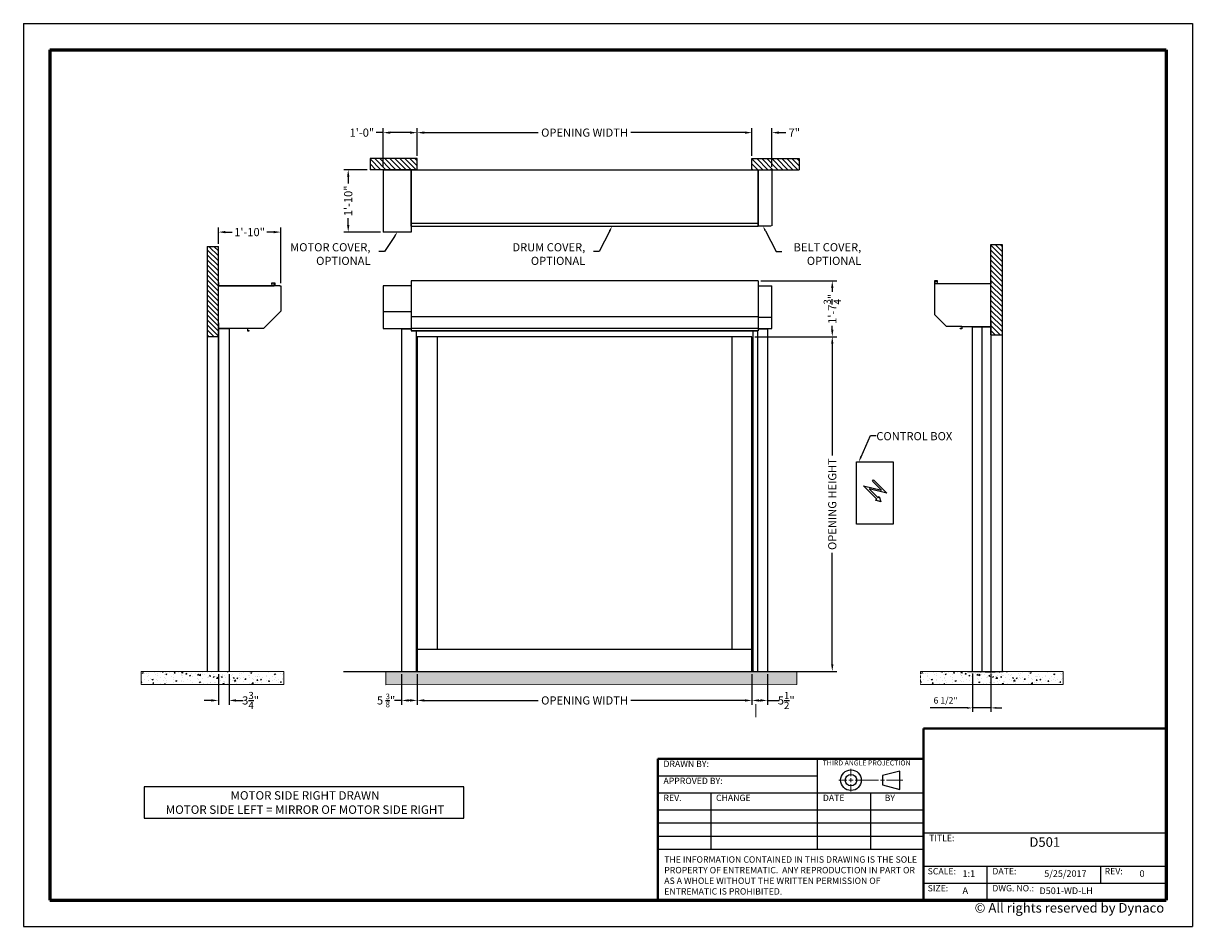
# Model space of a CAD drawing. Units: inches. Extents: x 989 to 1401, y 668 to 986.
import ezdxf
from ezdxf.enums import TextEntityAlignment as Align

# ---------------------------------------------------------------- set-up
doc = ezdxf.new("R2010")
doc.units = ezdxf.units.IN
doc.header["$LTSCALE"] = 0.75
doc.header["$MEASUREMENT"] = 0
doc.linetypes.add('HIDDEN', pattern=[1.905, 1.27, -0.635])
doc.layers.get('0').update_dxf_attribs({"linetype": 'CONTINUOUS'})
doc.layers.get('Defpoints').update_dxf_attribs({"color": 63, "linetype": 'CONTINUOUS'})
doc.layers.add('Design', color=2, linetype='CONTINUOUS', plot=False)
doc.layers.add('Dynaco Title Block', color=7, linetype='CONTINUOUS', lineweight=25)
doc.styles.add('arial', font='arial.ttf')
doc.styles.get("Standard").update_dxf_attribs({"font": 'tahoma.ttf'})
doc.dimstyles.new('Dynaco', dxfattribs={"dimscale": 24, "dimtxt": 0.09375, "dimasz": 0.08, "dimexe": 0.06, "dimexo": 0.03, "dimgap": 0.0625, "dimtad": 1, "dimdec": 3, "dimzin": 3, "dimdsep": 46, "dimlunit": 4, "dimtxsty": 'arial', "dimcen": 0.09, "dimdle": 0.125, "dimclrd": 256, "dimclre": 256, "dimclrt": 256, "dimazin": 0, "dimtfac": 1, "dimtdec": 3, "dimtix": 1, "dimtmove": 0, "dimatfit": 3, "dimfxl": 0.125, "dimfrac": 2, "dimtolj": 1, "dimtzin": 0, "dimarcsym": 0})
doc.dimstyles.new('Imperial x32', dxfattribs={"dimscale": 32, "dimtxt": 0.09, "dimasz": 0.078, "dimexe": 0.05, "dimexo": 0.03, "dimgap": 0.04, "dimtad": 0, "dimdec": 4, "dimzin": 0, "dimdsep": 46, "dimlunit": 4, "dimtxsty": 'Standard', "dimcen": 0.09, "dimclrd": 256, "dimclre": 256, "dimclrt": 256, "dimadec": 0, "dimazin": 0, "dimtfac": 0.875, "dimtdec": 4, "dimtofl": 0, "dimtmove": 0, "dimatfit": 3, "dimfxl": 1, "dimtolj": 1, "dimtzin": 0, "dimlwd": -1, "dimlwe": -1, "dimarcsym": 0})

# ---------------------------------------------------------------- blocks, each defined once
blk = doc.blocks.new('*D76')
at = {"transparency": 16777216}
for p, q in [((1109.93, 934.72), (1101.59, 934.72)), ((1103.19, 932.23), (1103.19, 929.85)), ((1103.19, 915.22), (1103.19, 917.6)), ((1114.59, 912.72), (1101.59, 912.72))]:
    blk.add_line(p, q, dxfattribs=at)
for points in [[(1102.78, 932.23), (1103.61, 932.23), (1103.19, 934.72)], [(1102.78, 915.22), (1103.61, 915.22), (1103.19, 912.72)]]:
    blk.add_solid(points, dxfattribs=at)
at = {"layer": 'Defpoints', "color": 0, "transparency": 16777216}
for p in [(1110.89, 934.72), (1103.19, 912.72), (1115.55, 912.72)]:
    blk.add_point(p, dxfattribs=at)
at = {"transparency": 16777216, "insert": (1103.19, 923.72), "char_height": 2.88, "attachment_point": 5, "rotation": 90}
blk.add_mtext('\\A1;1\'-10"', dxfattribs=at)
blk = doc.blocks.new('*D77')
at = {"transparency": 16777216}
for p, q in [((1057.39, 908.58), (1057.39, 914.31)), ((1059.89, 912.71), (1062.27, 912.71)), ((1076.9, 912.71), (1074.52, 912.71)), ((1079.39, 894.71), (1079.39, 914.31))]:
    blk.add_line(p, q, dxfattribs=at)
for points in [[(1059.89, 913.12), (1059.89, 912.29), (1057.39, 912.71)], [(1076.9, 913.12), (1076.9, 912.29), (1079.39, 912.71)]]:
    blk.add_solid(points, dxfattribs=at)
at = {"layer": 'Defpoints', "color": 0, "transparency": 16777216}
for p in [(1057.39, 912.71), (1057.39, 907.62), (1079.39, 893.75)]:
    blk.add_point(p, dxfattribs=at)
at = {"transparency": 16777216, "insert": (1068.39, 912.71), "char_height": 2.88, "attachment_point": 5}
blk.add_mtext('\\A1;1\'-10"', dxfattribs=at)
blk = doc.blocks.new('*D78')
at = {"transparency": 16777216}
for p, q in [((1248.72, 895.46), (1275.56, 895.46)), ((1273.96, 892.97), (1273.96, 891.61)), ((1273.96, 878.27), (1273.96, 879.64)), ((1246.59, 875.78), (1275.56, 875.78))]:
    blk.add_line(p, q, dxfattribs=at)
for points in [[(1273.55, 892.97), (1274.38, 892.97), (1273.96, 895.46)], [(1273.55, 878.27), (1274.38, 878.27), (1273.96, 875.78)]]:
    blk.add_solid(points, dxfattribs=at)
at = {"layer": 'Defpoints', "color": 0, "transparency": 16777216}
for p in [(1247.76, 895.46), (1273.96, 895.46), (1245.63, 875.78)]:
    blk.add_point(p, dxfattribs=at)
at = {"transparency": 16777216, "insert": (1273.96, 885.62), "char_height": 2.88, "attachment_point": 5, "rotation": 90}
blk.add_mtext('\\A1;1\'-7{\\H0.875000x;\\S3/4;}"', dxfattribs=at)
blk = doc.blocks.new('*D79')
at = {"transparency": 16777216}
for p, q in [((1122.02, 756.71), (1122.02, 745.83)), ((1127.52, 756.71), (1127.52, 745.83)), ((1122.02, 747.43), (1119.53, 747.43)), ((1125.03, 747.43), (1124.52, 747.43))]:
    blk.add_line(p, q, dxfattribs=at)
for points in [[(1124.52, 747.85), (1124.52, 747.02), (1122.02, 747.43)], [(1125.03, 747.85), (1125.03, 747.02), (1127.52, 747.43)]]:
    blk.add_solid(points, dxfattribs=at)
at = {"layer": 'Defpoints', "color": 0, "transparency": 16777216}
for p in [(1122.02, 757.67), (1127.52, 757.67), (1122.02, 747.43)]:
    blk.add_point(p, dxfattribs=at)
at = {"transparency": 16777216, "insert": (1116.55, 747.43), "char_height": 2.88, "attachment_point": 5}
blk.add_mtext('\\A1;5 {\\H0.7x;\\S3/8;}"', dxfattribs=at)
blk = doc.blocks.new('*D80')
at = {"transparency": 16777216}
for p, q in [((1057.39, 756.71), (1057.39, 745.83)), ((1061.14, 756.71), (1061.14, 745.83)), ((1054.9, 747.43), (1052.4, 747.43)), ((1063.64, 747.43), (1066.13, 747.43))]:
    blk.add_line(p, q, dxfattribs=at)
for points in [[(1054.9, 747.85), (1054.9, 747.02), (1057.39, 747.43)], [(1063.64, 747.85), (1063.64, 747.02), (1061.14, 747.43)]]:
    blk.add_solid(points, dxfattribs=at)
at = {"layer": 'Defpoints', "color": 0, "transparency": 16777216}
for p in [(1057.39, 757.67), (1061.14, 757.67), (1061.14, 747.43)]:
    blk.add_point(p, dxfattribs=at)
at = {"transparency": 16777216, "insert": (1068.75, 747.43), "char_height": 2.88, "attachment_point": 5}
blk.add_mtext('\\A1;3{\\H0.875000x;\\S3/4;}"', dxfattribs=at)
blk = doc.blocks.new('*D81')
at = {"transparency": 16777216}
for p, q in [((1245.63, 756.71), (1245.63, 745.83)), ((1251.09, 756.71), (1251.09, 745.83)), ((1248.13, 747.43), (1248.6, 747.43)), ((1251.09, 747.43), (1255.24, 747.43))]:
    blk.add_line(p, q, dxfattribs=at)
for points in [[(1248.13, 747.85), (1248.13, 747.02), (1245.63, 747.43)], [(1248.6, 747.85), (1248.6, 747.02), (1251.09, 747.43)]]:
    blk.add_solid(points, dxfattribs=at)
at = {"layer": 'Defpoints', "color": 0, "transparency": 16777216}
for p in [(1245.63, 757.67), (1251.09, 757.67), (1251.09, 747.43)]:
    blk.add_point(p, dxfattribs=at)
at = {"transparency": 16777216, "insert": (1257.73, 747.43), "char_height": 2.88, "attachment_point": 5}
blk.add_mtext('\\A1;5{\\H0.875000x;\\S1/2;}"', dxfattribs=at)
blk = doc.blocks.new('*D82')
at = {"transparency": 16777216}
for p, q in [((1127.52, 756.71), (1127.52, 745.83)), ((1245.63, 756.71), (1245.63, 745.83)), ((1130.02, 747.43), (1170.22, 747.43)), ((1243.14, 747.43), (1202.94, 747.43))]:
    blk.add_line(p, q, dxfattribs=at)
for points in [[(1130.02, 747.85), (1130.02, 747.02), (1127.52, 747.43)], [(1243.14, 747.85), (1243.14, 747.02), (1245.63, 747.43)]]:
    blk.add_solid(points, dxfattribs=at)
at = {"layer": 'Defpoints', "color": 0, "transparency": 16777216}
for p in [(1127.52, 757.67), (1245.63, 757.67), (1245.63, 747.43)]:
    blk.add_point(p, dxfattribs=at)
at = {"transparency": 16777216, "insert": (1186.58, 747.43), "char_height": 2.88, "attachment_point": 5}
blk.add_mtext('\\A1;OPENING WIDTH', dxfattribs=at)
blk = doc.blocks.new('*D83')
at = {"transparency": 16777216}
for p, q in [((1246.59, 875.78), (1275.56, 875.78)), ((1273.96, 873.28), (1273.96, 833.87)), ((1273.96, 760.16), (1273.96, 799.57)), ((1252.05, 757.67), (1275.56, 757.67))]:
    blk.add_line(p, q, dxfattribs=at)
for points in [[(1273.55, 873.28), (1274.38, 873.28), (1273.96, 875.78)], [(1273.55, 760.16), (1274.38, 760.16), (1273.96, 757.67)]]:
    blk.add_solid(points, dxfattribs=at)
at = {"layer": 'Defpoints', "color": 0, "transparency": 16777216}
for p in [(1245.63, 875.78), (1251.09, 757.67), (1273.96, 757.67)]:
    blk.add_point(p, dxfattribs=at)
at = {"transparency": 16777216, "insert": (1273.96, 816.72), "char_height": 2.88, "attachment_point": 5, "rotation": 90}
blk.add_mtext('\\A1;OPENING HEIGHT', dxfattribs=at)
blk = doc.blocks.new('*D73')
at = {"transparency": 16777216}
for p, q in [((1127.52, 939.62), (1127.52, 949.41)), ((1245.63, 939.62), (1245.63, 949.41)), ((1130.02, 947.81), (1170.22, 947.81)), ((1243.14, 947.81), (1202.94, 947.81))]:
    blk.add_line(p, q, dxfattribs=at)
for points in [[(1130.02, 948.23), (1130.02, 947.39), (1127.52, 947.81)], [(1243.14, 948.23), (1243.14, 947.39), (1245.63, 947.81)]]:
    blk.add_solid(points, dxfattribs=at)
at = {"layer": 'Defpoints', "color": 0, "transparency": 16777216}
for p in [(1245.63, 947.81), (1127.52, 938.66), (1245.63, 938.66)]:
    blk.add_point(p, dxfattribs=at)
at = {"transparency": 16777216, "insert": (1186.58, 947.81), "char_height": 2.88, "attachment_point": 5}
blk.add_mtext('\\A1;OPENING WIDTH', dxfattribs=at)
blk = doc.blocks.new('*D74')
at = {"transparency": 16777216}
for p, q in [((1115.55, 935.68), (1115.55, 949.41)), ((1127.52, 939.62), (1127.52, 949.41)), ((1115.55, 947.81), (1113.06, 947.81)), ((1125.03, 947.81), (1118.05, 947.81))]:
    blk.add_line(p, q, dxfattribs=at)
for points in [[(1118.05, 948.23), (1118.05, 947.39), (1115.55, 947.81)], [(1125.03, 948.23), (1125.03, 947.39), (1127.52, 947.81)]]:
    blk.add_solid(points, dxfattribs=at)
at = {"layer": 'Defpoints', "color": 0, "transparency": 16777216}
for p in [(1115.55, 947.81), (1127.52, 938.66), (1115.55, 934.72)]:
    blk.add_point(p, dxfattribs=at)
at = {"transparency": 16777216, "insert": (1108.01, 947.81), "char_height": 2.88, "attachment_point": 5}
blk.add_mtext('\\A1;1\'-0"', dxfattribs=at)
blk = doc.blocks.new('*D75')
at = {"transparency": 16777216}
for p, q in [((1245.63, 939.62), (1245.63, 949.41)), ((1252.63, 935.68), (1252.63, 949.41)), ((1243.14, 947.81), (1240.64, 947.81)), ((1255.13, 947.81), (1257.62, 947.81))]:
    blk.add_line(p, q, dxfattribs=at)
for points in [[(1243.14, 948.23), (1243.14, 947.39), (1245.63, 947.81)], [(1255.13, 948.23), (1255.13, 947.39), (1252.63, 947.81)]]:
    blk.add_solid(points, dxfattribs=at)
at = {"layer": 'Defpoints', "color": 0, "transparency": 16777216}
for p in [(1252.63, 947.81), (1245.63, 938.66), (1252.63, 934.72)]:
    blk.add_point(p, dxfattribs=at)
at = {"transparency": 16777216, "insert": (1260.57, 947.81), "char_height": 2.88, "attachment_point": 5}
blk.add_mtext('\\A1;7"', dxfattribs=at)
blk = doc.blocks.new('*D84')
at = {"lineweight": -2, "transparency": 16777216}
for p, q in [((1323.43, 756.95), (1323.43, 743.36)), ((1329.92, 756.95), (1329.92, 743.36)), ((1321.51, 744.8), (1308.5, 744.8)), ((1329.92, 744.8), (1323.43, 744.8)), ((1331.84, 744.8), (1333.76, 744.8))]:
    blk.add_line(p, q, dxfattribs=at)
at = {"transparency": 16777216}
for points in [[(1321.51, 745.12), (1321.51, 744.48), (1323.43, 744.8)], [(1331.84, 745.12), (1331.84, 744.48), (1329.92, 744.8)]]:
    blk.add_solid(points, dxfattribs=at)
at = {"layer": 'Defpoints', "color": 0, "transparency": 16777216}
for p in [(1323.43, 757.67), (1329.92, 757.67), (1323.43, 744.8)]:
    blk.add_point(p, dxfattribs=at)
at = {"transparency": 16777216, "insert": (1313.92, 747.46), "char_height": 2.25, "attachment_point": 5, "style": 'arial'}
blk.add_mtext('\\A1;6 1/2"', dxfattribs=at)

msp = doc.modelspace()

# ---------------------------------------------------------------- hatches: boundary and pattern name
at = {"transparency": 33554661}
h = msp.add_hatch(dxfattribs=at)
h.set_pattern_fill('ANSI31', color=256, scale=10, angle=90)
h.set_pattern_definition([(135, (23537.4539, -21297.0726), (-0.883883476, -0.883883476), [])])
h.paths.add_polyline_path([(1127.52197, 938.66194), (1110.88615, 938.66194), (1110.88615, 934.72494), (1127.52197, 934.72494)])
h = msp.add_hatch(dxfattribs=at)
h.set_pattern_fill('ANSI31', color=256, scale=10, angle=90)
h.set_pattern_definition([(135, (23672.1997, -21297.0726), (-0.883883476, -0.883883476), [])])
h.paths.add_polyline_path([(1262.26779, 938.66194), (1245.63197, 938.66194), (1245.63197, 934.72494), (1262.26779, 934.72494)])
h = msp.add_hatch(dxfattribs=at)
h.set_pattern_fill('ANSI31', color=256, scale=10, angle=90)
h.set_pattern_definition([(135, (23539.8223, -21297.0726), (-0.883883476, -0.883883476), [])])
h.paths.add_polyline_path([(1057.39286, 907.62475), (1053.45586, 907.62475), (1053.45586, 875.77691), (1057.39286, 875.77691), (1057.39286, 878.72966)])
h = msp.add_hatch(dxfattribs=at)
h.set_pattern_fill('ANSI31', color=256, scale=10, angle=90)
h.set_pattern_definition([(135, (-2912.5778, 77.0606), (-0.88388348, -0.88388348), [])])
h.paths.add_polyline_path([(1333.85362, 908.3364), (1329.91662, 908.3364), (1329.91662, 876.48856), (1333.85362, 876.48856)])
at = {"lineweight": 18}
h = msp.add_hatch(dxfattribs=at)
h.set_pattern_fill('AR-CONC', color=256, scale=0.581027)
h.set_pattern_definition([(50, (1151.287, 674.376), (4.16748, -0.36461), [0.43577, -4.79348]), (355, (1151.287, 674.376), (-0.80618, 4.37044), [0.34862, -3.83478]), (100.4514, (1151.6342, 674.3457), (3.3613, 4.00583), [0.37035, -4.07383]), (46.184, (1151.287, 675.538), (6.20096, -0.96171), [0.65366, -7.19021]), (96.6356, (1151.8037, 675.458), (5.43064, 5.6599), [0.55552, -6.11074]), (351.184, (1151.287, 675.538), (5.43064, 5.6599), [0.52292, -5.75217]), (21, (1151.868, 675.2476), (3.46819, -2.339326), [0.43577, -4.79348]), (326, (1151.868, 675.2476), (1.41373, 4.21332), [0.34862, -3.83478]), (71.4514, (1152.157, 675.0527), (4.88192, 1.87399), [0.37035, -4.07383]), (37.5, (1151.287, 674.376), (0.070652, 1.934204), [0, -3.7883, 0, -3.892883, 0, -3.849306]), (7.5, (1151.287, 674.376), (1.528506, 2.29164), [0, -2.219524, 0, -3.701144, 0, -1.467094]), (327.5, (1149.9912, 674.376), (3.101654, -0.13105), [0, -1.45257, 0, -4.532013, 0, -6.013633]), (317.5, (1149.4102, 674.376), (3.38847, 0.581637), [0, -1.88834, 0, -3.00972, 0, -4.27055])])
h.paths.add_polyline_path([(1080.48497, 753.09189), (1080.48497, 757.66691), (1030.15976, 757.66691), (1030.15976, 753.09189)])
h = msp.add_hatch(dxfattribs=at)
h.set_pattern_fill('AR-CONC', color=256, scale=0.581027)
h.set_pattern_definition([(50, (1311.563, 674.376), (4.16748, -0.364607), [0.43577, -4.793476]), (355, (1311.563, 674.376), (-0.80618, 4.37044), [0.34862, -3.83478]), (100.4514, (1311.9104, 674.3457), (3.361295, 4.005835), [0.37035, -4.07383]), (46.1842, (1311.563, 675.538), (6.20096, -0.96171), [0.65366, -7.19021]), (96.6356, (1312.08, 675.458), (5.43064, 5.6599), [0.55552, -6.11074]), (351.184, (1311.563, 675.538), (5.43064, 5.6599), [0.52292, -5.75217]), (21, (1312.1442, 675.2476), (3.468193, -2.339326), [0.43577, -4.793476]), (326, (1312.144, 675.2476), (1.41373, 4.21332), [0.34862, -3.83478]), (71.4514, (1312.433, 675.0527), (4.88192, 1.873994), [0.37035, -4.07383]), (37.5, (1311.5631, 674.376), (0.070652, 1.934204), [0, -3.788298, 0, -3.892883, 0, -3.849306]), (7.5, (1311.5631, 674.376), (1.528506, 2.29164), [0, -2.219524, 0, -3.701144, 0, -1.467094]), (327.5, (1310.2675, 674.376), (3.101654, -0.13105), [0, -1.452568, 0, -4.532013, 0, -6.013633]), (317.5, (1309.6864, 674.376), (3.38847, 0.581637), [0, -1.88834, 0, -3.00972, 0, -4.27055])])
h.paths.add_polyline_path([(1261.47985, 753.09189), (1261.47985, 757.66691), (1116.44428, 757.66691), (1116.44428, 753.09189)])
h = msp.add_hatch(dxfattribs=at)
h.set_pattern_fill('AR-CONC', color=256, scale=0.581027)
h.set_pattern_definition([(50, (1426.234, 674.376), (4.16748, -0.36461), [0.43577, -4.79348]), (355, (1426.234, 674.376), (-0.80618, 4.37044), [0.34862, -3.83478]), (100.4514, (1426.5814, 674.3457), (3.3613, 4.00583), [0.37035, -4.07383]), (46.184, (1426.234, 675.538), (6.20096, -0.96171), [0.65366, -7.19021]), (96.6356, (1426.751, 675.458), (5.43064, 5.6599), [0.55552, -6.11074]), (351.184, (1426.234, 675.538), (5.43064, 5.6599), [0.52292, -5.75217]), (21, (1426.815, 675.2476), (3.46819, -2.339326), [0.43577, -4.79348]), (326, (1426.815, 675.2476), (1.41373, 4.21332), [0.34862, -3.83478]), (71.4514, (1427.104, 675.0527), (4.88192, 1.87399), [0.37035, -4.07383]), (37.5, (1426.2341, 674.376), (0.070652, 1.934204), [0, -3.7883, 0, -3.892883, 0, -3.849306]), (7.5, (1426.2341, 674.376), (1.528506, 2.29164), [0, -2.219524, 0, -3.701144, 0, -1.467094]), (327.5, (1424.9384, 674.376), (3.101654, -0.13105), [0, -1.45257, 0, -4.532013, 0, -6.013633]), (317.5, (1424.3574, 674.376), (3.38847, 0.581637), [0, -1.88834, 0, -3.00972, 0, -4.27055])])
h.paths.add_polyline_path([(1355.43214, 753.09189), (1355.43214, 757.66691), (1305.10694, 757.66691), (1305.10694, 753.09189)])

# ---------------------------------------------------------------- linework, layer by layer
for p, q in [((1127.52197, 938.66194), (1110.88615, 938.66194)), ((1110.88615, 938.66194), (1110.88615, 934.72494)), ((1127.52197, 934.72494), (1127.52197, 938.66194)), ((1245.63197, 938.66194), (1262.26779, 938.66194)), ((1245.63197, 934.72494), (1245.63197, 938.66194)), ((1262.26779, 938.66194), (1262.26779, 934.72494)), ((1127.52197, 934.72494), (1110.88615, 934.72494)), ((1115.55349, 934.72494), (1115.55349, 912.72494)), ((1115.55349, 934.72494), (1125.39599, 934.72494)), ((1125.39599, 934.72494), (1125.39599, 912.72494)), ((1125.39599, 914.84998), (1125.39599, 934.72494)), ((1125.39599, 934.72494), (1247.75795, 934.72494)), ((1125.39599, 915.03994), (1125.39599, 934.40998)), ((1125.78969, 934.72494), (1127.12827, 934.72494)), ((1245.63197, 934.72494), (1262.26779, 934.72494)), ((1247.75795, 934.72494), (1247.75795, 914.94151)), ((1247.75795, 934.72494), (1252.40361, 934.72494)), ((1247.75795, 914.84998), (1247.75795, 934.72494)), ((1247.75795, 915.03994), (1247.75795, 934.40998)), ((1252.63197, 934.72494), (1252.63197, 914.94151)), ((1125.39599, 915.84998), (1247.75795, 915.84998)), ((1125.39599, 912.72494), (1115.55349, 912.72494)), ((1125.39599, 914.84998), (1247.75795, 914.84998)), ((1247.75795, 914.94151), (1252.40361, 914.94151)), ((1053.45586, 907.62475), (1053.45586, 875.77691)), ((1053.45586, 907.62475), (1057.39286, 907.62475)), ((1057.39286, 757.66691), (1057.39286, 907.62475)), ((1329.91662, 876.48856), (1329.91662, 908.3364)), ((1329.91662, 908.3364), (1333.85362, 908.3364)), ((1333.85362, 908.3364), (1333.85362, 876.48856)), ((1115.93191, 905.8416), (1113.93191, 905.8416)), ((1191.68349, 905.8416), (1189.68349, 905.8416)), ((1254.12435, 905.8416), (1256.12435, 905.8416)), ((1125.39599, 895.46441), (1125.39599, 877.88353)), ((1247.75795, 895.46441), (1125.39599, 895.46441)), ((1247.75795, 895.46441), (1247.75795, 877.88353)), ((1311.04166, 895.46441), (1310.04166, 895.46441)), ((1310.04166, 895.46441), (1310.04166, 883.58945)), ((1310.29166, 894.46441), (1310.29166, 895.33941)), ((1310.29166, 895.33941), (1310.97916, 895.33941)), ((1310.97916, 894.96441), (1310.97916, 895.33941)), ((1311.04166, 894.96441), (1311.04166, 895.46441)), ((1329.85412, 895.58941), (1329.85412, 894.40191)), ((1329.91662, 895.58941), (1329.85412, 895.58941)), ((1329.91662, 895.58941), (1329.91662, 894.40191)), ((1057.39286, 894.87776), (1057.39286, 893.69026)), ((1057.39286, 894.87776), (1057.45536, 894.87776)), ((1057.39286, 893.75276), (1077.08032, 893.75276)), ((1079.04636, 893.74926), (1057.39286, 893.74926)), ((1057.39286, 880.69816), (1057.39286, 893.69026)), ((1057.45536, 894.87776), (1057.45536, 893.74926)), ((1076.26782, 894.25276), (1076.26782, 894.75276)), ((1076.26782, 894.75276), (1077.26782, 894.75276)), ((1076.26782, 894.25276), (1076.33032, 894.25276)), ((1077.01782, 894.62776), (1076.33032, 894.62776)), ((1076.33032, 894.25276), (1076.33032, 894.62776)), ((1077.01782, 893.74926), (1077.01782, 894.62776)), ((1077.26782, 894.75276), (1077.26782, 893.74926)), ((1079.04636, 893.74926), (1079.39286, 893.74926)), ((1079.39286, 893.74926), (1079.39286, 884.84939)), ((1125.39599, 893.74926), (1115.55349, 893.74926)), ((1115.55349, 893.74926), (1115.55349, 884.68939)), ((1247.75795, 893.74926), (1252.63197, 893.74926)), ((1247.75795, 893.74926), (1247.75795, 878.63126)), ((1252.63197, 878.63126), (1252.63197, 893.74926)), ((1329.91662, 894.46441), (1310.29166, 894.46441)), ((1311.04166, 894.96441), (1310.97916, 894.96441)), ((1329.91662, 881.40981), (1329.91662, 894.40191)), ((1079.39286, 884.84939), (1073.27536, 878.63118)), ((1115.55349, 884.68939), (1125.39599, 884.68939)), ((1115.55349, 884.68939), (1115.55349, 878.63118)), ((1125.39599, 882.8778), (1247.75795, 882.8778)), ((1310.04166, 883.58945), (1314.11443, 879.51668)), ((1057.39286, 880.69816), (1057.39286, 878.72966)), ((1057.39286, 878.72966), (1057.39286, 757.66691)), ((1073.27536, 878.63118), (1057.39286, 878.63118)), ((1067.62618, 878.63118), (1067.62618, 877.88353)), ((1067.68868, 878.63118), (1067.68868, 877.94603)), ((1115.55349, 878.63118), (1125.39599, 878.63118)), ((1125.39599, 878.80503), (1247.75795, 878.80503)), ((1247.75795, 882.71026), (1252.63197, 882.71026)), ((1247.75795, 878.63126), (1252.63197, 878.63126)), ((1314.11443, 879.51668), (1319.6208, 879.51668)), ((1319.6208, 878.65768), (1319.0933, 878.65768)), ((1319.0933, 878.59518), (1319.0933, 878.65768)), ((1319.6208, 879.51668), (1319.6208, 878.65768)), ((1319.6208, 879.34291), (1329.91662, 879.34291)), ((1319.6833, 879.34291), (1319.6833, 878.59518)), ((1323.42662, 757.66691), (1323.42662, 879.24447)), ((1323.42662, 879.24447), (1329.91662, 879.24447)), ((1326.76702, 879.24447), (1326.76702, 757.66691)), ((1329.91662, 881.40981), (1329.91662, 879.44131)), ((1329.91662, 879.44131), (1329.91662, 757.66691)), ((1053.45586, 875.77691), (1053.45586, 757.66691)), ((1057.39286, 875.77691), (1053.45586, 875.77691)), ((1061.14286, 878.53282), (1057.39286, 878.53282)), ((1061.14286, 878.53282), (1061.14286, 757.66691)), ((1067.62618, 877.88353), (1068.21618, 877.88353)), ((1067.68868, 877.94603), (1068.21618, 877.94603)), ((1068.21618, 877.88353), (1068.21618, 877.94603)), ((1122.02197, 878.53282), (1125.39599, 878.53282)), ((1122.02197, 878.53282), (1122.02197, 757.66691)), ((1125.39599, 877.94603), (1247.75795, 877.94603)), ((1125.39599, 877.88353), (1247.75795, 877.88353)), ((1127.12827, 877.88353), (1127.12827, 757.66691)), ((1127.52197, 875.77691), (1127.52197, 757.66691)), ((1245.63197, 875.77691), (1127.52197, 875.77691)), ((1134.60857, 875.77691), (1134.60857, 765.54091)), ((1238.54537, 875.77691), (1238.54537, 765.54091)), ((1245.63197, 757.66691), (1245.63197, 875.77691)), ((1245.71662, 875.38321), (1246.02567, 875.38321)), ((1245.71662, 875.38321), (1245.71662, 869.47771)), ((1246.02567, 757.86376), (1246.02567, 877.88353)), ((1247.60047, 877.88353), (1247.60047, 757.66691)), ((1247.75795, 878.53282), (1251.09457, 878.53282)), ((1251.09457, 878.53282), (1251.09457, 757.66691)), ((1319.6833, 878.59518), (1319.0933, 878.59518)), ((1329.91662, 876.48856), (1333.85362, 876.48856)), ((1333.85362, 876.48856), (1333.85362, 757.66691)), ((1245.71662, 869.47771), (1245.71662, 759.43856)), ((1287.44476, 840.91693), (1289.46196, 840.91693)), ((1127.52197, 765.54091), (1245.63197, 765.54091)), ((1245.71662, 759.43856), (1245.71662, 758.06061)), ((1101.54422, 757.66691), (1257.10116, 757.66691)), ((1245.84106, 758.06061), (1245.71662, 758.06061)), ((1245.84106, 758.06061), (1245.87983, 758.06061)), ((1245.89088, 758.06061), (1245.87983, 758.06061)), ((1245.89088, 758.06061), (1245.89475, 758.06061)), ((1246.02567, 758.06061), (1245.89475, 758.06061))]:
    msp.add_line(p, q)
at = {"linetype": 'Continuous', "lineweight": 15}
for p, q in [((1030.15976, 757.66691), (1080.48497, 757.66691)), ((1080.48497, 753.09189), (1080.48497, 757.66691)), ((1190.43598, 757.66691), (1261.47985, 757.66691)), ((1261.47985, 753.09189), (1261.47985, 757.66691)), ((1305.10694, 757.66691), (1355.43214, 757.66691)), ((1355.43214, 753.09189), (1355.43214, 757.66691)), ((1246.96158, 741.56102), (1246.96158, 746.13604))]:
    msp.add_line(p, q, dxfattribs=at)
at = {"lineweight": 0}
for p, q in [((1030.15976, 757.66691), (1030.15976, 753.09189)), ((1116.44888, 757.52423), (1116.44888, 752.94921))]:
    msp.add_line(p, q, dxfattribs=at)
at = {"linetype": 'HIDDEN', "lineweight": 0}
for p, q in [((1030.15976, 757.66691), (1080.48497, 757.66691)), ((1080.48497, 757.66691), (1080.48497, 753.09189)), ((1305.10694, 757.66691), (1305.10694, 753.09189)), ((1305.10694, 757.66691), (1355.43214, 757.66691)), ((1355.43214, 757.66691), (1355.43214, 753.09189))]:
    msp.add_line(p, q, dxfattribs=at)
at = {"linetype": 'Continuous', "lineweight": 25}
for p, q in [((1321.66347, 757.66691), (1323.92459, 757.66691)), ((1323.92459, 757.66691), (1333.93128, 757.66691)), ((1325.94517, 757.52259), (1325.94517, 757.66691)), ((1326.0895, 757.52259), (1325.94517, 757.52259)), ((1326.0895, 757.66691), (1326.0895, 757.52259)), ((1326.13761, 757.52259), (1326.0895, 757.52259)), ((1326.13761, 757.52259), (1326.13761, 757.66691)), ((1326.18572, 757.52259), (1326.13761, 757.52259)), ((1326.18572, 757.66691), (1326.18572, 757.52259)), ((1326.23383, 757.52259), (1326.18572, 757.52259)), ((1326.23383, 757.66691), (1326.23383, 757.52259)), ((1326.23383, 757.52259), (1326.42626, 757.52259)), ((1326.42626, 757.52259), (1326.42626, 757.66691)), ((1327.96575, 757.52259), (1326.42626, 757.52259)), ((1326.47437, 757.52662), (1326.47437, 757.66691)), ((1327.91764, 757.66691), (1327.91764, 757.52662)), ((1327.96575, 757.66691), (1327.96575, 757.52259)), ((1327.96575, 757.52259), (1328.15819, 757.52259)), ((1328.15819, 757.52259), (1328.15819, 757.66691)), ((1328.2063, 757.52259), (1328.15819, 757.52259)), ((1328.2063, 757.52259), (1328.2063, 757.66691)), ((1328.25441, 757.52259), (1328.2063, 757.52259)), ((1328.25441, 757.66691), (1328.25441, 757.52259)), ((1328.25441, 757.52259), (1331.09284, 757.52259)), ((1331.09284, 757.52259), (1331.09284, 757.66691)), ((1331.14095, 757.52259), (1331.09284, 757.52259)), ((1331.14095, 757.66691), (1331.14095, 757.52259)), ((1331.18906, 757.52259), (1331.14095, 757.52259)), ((1331.18906, 757.66691), (1331.18906, 757.52259)), ((1331.18906, 757.52259), (1331.3815, 757.52259)), ((1331.3815, 757.52259), (1331.3815, 757.66691)), ((1332.92099, 757.52259), (1331.3815, 757.52259)), ((1331.42961, 757.52662), (1331.42961, 757.66691)), ((1332.87288, 757.66691), (1332.87288, 757.52662)), ((1332.92099, 757.66691), (1332.92099, 757.52259)), ((1332.92099, 757.52259), (1333.11342, 757.52259)), ((1333.11342, 757.52259), (1333.11342, 757.66691)), ((1333.16153, 757.52259), (1333.11342, 757.52259)), ((1333.16153, 757.52259), (1333.16153, 757.66691)), ((1333.20964, 757.52259), (1333.16153, 757.52259)), ((1333.20964, 757.66691), (1333.20964, 757.52259)), ((1334.0756, 757.52259), (1333.20964, 757.52259)), ((1334.21993, 757.66691), (1333.93128, 757.66691)), ((1334.0756, 757.52259), (1334.0756, 757.66691)), ((1334.0756, 757.66691), (1334.21993, 757.66691)), ((1334.21993, 757.52259), (1334.0756, 757.52259)), ((1334.21993, 757.66691), (1334.21993, 757.52259))]:
    msp.add_line(p, q, dxfattribs=at)
at = {"color": 7, "linetype": 'Continuous', "lineweight": 15}
for p, q in [((1030.15976, 753.09189), (1080.48497, 753.09189)), ((1116.44888, 752.94921), (1261.47985, 753.09189)), ((1305.10694, 753.09189), (1355.43214, 753.09189))]:
    msp.add_line(p, q, dxfattribs=at)
at = {"color": 7, "linetype": 'HIDDEN', "lineweight": 0}
for p, q in [((1030.15976, 753.09189), (1080.48497, 753.09189)), ((1305.10694, 753.09189), (1355.43214, 753.09189))]:
    msp.add_line(p, q, dxfattribs=at)
for points in [[(1195.43512, 913.14226), (1191.68349, 905.8416)], [(1250.37272, 913.14226), (1254.12435, 905.8416)], [(1119.48962, 911.13172), (1115.93191, 905.8416)], [(1284.10157, 833.42044), (1287.44476, 840.91693)]]:
    msp.add_lwpolyline(points)
for points in [[(1295.48924, 809.66691), (1282.48924, 809.66691), (1282.48924, 831.66691), (1295.48924, 831.66691)], [(1290.52251, 819.35112), (1291.10866, 817.49013), (1289.24768, 818.07628), (1289.67262, 818.50123), (1284.97918, 823.19466), (1291.31166, 821.65527), (1288.13323, 824.83371), (1288.55817, 825.25865), (1293.25161, 820.56522), (1286.91913, 822.10461), (1290.09756, 818.92617)], [(1031.19315, 705.83285), (1143.98192, 705.83285), (1143.98192, 716.97902), (1031.19315, 716.97902)]]:
    msp.add_lwpolyline(points, close=True)
msp.add_arc((1246.22252, 757.86376), 0.19685, 180, 270)
at = {"linetype": 'Continuous', "lineweight": 25}
for points, knots in [([(1326.42626, 757.52259), (1326.43167, 757.52258), (1326.44248, 757.52258), (1326.4569, 757.52269), (1326.46774, 757.52333), (1326.47354, 757.52465), (1326.47413, 757.52605), (1326.47437, 757.52662)], [0, 0, 0, 0, 0.214049323, 0.428066325, 0.641855964, 0.854608233, 1, 1, 1, 1]), ([(1326.42626, 757.52259), (1326.43167, 757.52258), (1326.44248, 757.52258), (1326.45689, 757.52269), (1326.46774, 757.52333), (1326.47354, 757.52465), (1326.47413, 757.52605), (1326.47437, 757.52662)], [0, 0, 0, 0, 0.214039492, 0.428087244, 0.641870435, 0.854621656, 1, 1, 1, 1]), ([(1327.91764, 757.52662), (1327.91816, 757.52581), (1327.91919, 757.52419), (1327.92736, 757.52304), (1327.93944, 757.52262), (1327.95299, 757.52258), (1327.96206, 757.52259), (1327.96575, 757.52259)], [0, 0, 0, 0, 0.213970172, 0.427861641, 0.640226179, 0.853268238, 1, 1, 1, 1]), ([(1327.91764, 757.52662), (1327.91816, 757.52581), (1327.91919, 757.52419), (1327.92736, 757.52304), (1327.93944, 757.52262), (1327.95299, 757.52258), (1327.96206, 757.52259), (1327.96575, 757.52259)], [0, 0, 0, 0, 0.213854462, 0.427786026, 0.640192958, 0.853251034, 1, 1, 1, 1]), ([(1331.3815, 757.52259), (1331.3869, 757.52258), (1331.39772, 757.52258), (1331.41213, 757.52269), (1331.42298, 757.52333), (1331.42877, 757.52465), (1331.42936, 757.52605), (1331.42961, 757.52662)], [0, 0, 0, 0, 0.214049331, 0.428066339, 0.641854407, 0.854608494, 1, 1, 1, 1]), ([(1331.3815, 757.52259), (1331.3869, 757.52258), (1331.39772, 757.52258), (1331.41213, 757.52269), (1331.42298, 757.52333), (1331.42877, 757.52465), (1331.42936, 757.52605), (1331.42961, 757.52662)], [0, 0, 0, 0, 0.214039499, 0.428087258, 0.641868878, 0.854621916, 1, 1, 1, 1]), ([(1332.87288, 757.52662), (1332.87339, 757.52581), (1332.87443, 757.52419), (1332.8826, 757.52304), (1332.89468, 757.52262), (1332.90823, 757.52258), (1332.91729, 757.52259), (1332.92099, 757.52259)], [0, 0, 0, 0, 0.21385576, 0.427789371, 0.640196322, 0.85325749, 1, 1, 1, 1])]:
    msp.add_open_spline(points, degree=3, knots=knots, dxfattribs=at)
msp.add_point((1252.32487, 934.72494))
msp.add_point((1252.32487, 934.72494))
for points in [[(1119.22409, 911.3103), (1120.5611, 912.72494), (1119.75516, 910.95314)], [(1195.1505, 913.28852), (1196.31267, 914.84998), (1195.71974, 912.996)], [(1250.65734, 913.28852), (1249.49517, 914.84998), (1250.0881, 912.996)], [(1283.80932, 833.55077), (1283.31955, 831.66691), (1284.39382, 833.2901)]]:
    msp.add_solid(points)
at = {"layer": 'Design'}
for p, q in [((988.58861, 986.3631), (988.58861, 667.6137)), ((988.58861, 986.3631), (1401.08782, 986.3631)), ((1401.08782, 986.3631), (1401.08782, 667.6137)), ((988.58861, 667.6137), (1401.08782, 667.6137))]:
    msp.add_line(p, q, dxfattribs=at)
at = {"layer": 'Dynaco Title Block', "color": 7, "linetype": 'Continuous', "lineweight": 60}
for p, q in [((997.96361, 976.9881), (997.96361, 676.9887)), ((997.96361, 976.9881), (1391.71282, 976.9881)), ((1391.71282, 976.9881), (1391.71282, 676.9887)), ((997.96361, 676.9887), (1391.71282, 676.9887))]:
    msp.add_line(p, q, dxfattribs=at)
at = {"layer": 'Dynaco Title Block', "color": 7, "linetype": 'Continuous', "lineweight": 40}
for p, q in [((1306.15174, 737.55049), (1391.71282, 737.55068)), ((1306.15174, 737.55049), (1306.15174, 700.70745)), ((1212.40169, 726.87474), (1306.15174, 726.87494)), ((1212.40169, 726.87474), (1212.40169, 708.87474)), ((1212.40169, 708.87474), (1212.40169, 694.84807)), ((1306.15174, 700.70745), (1306.15174, 688.9887)), ((1212.40169, 694.84807), (1212.40169, 676.9887)), ((1306.15174, 688.9887), (1306.15174, 682.9887)), ((1306.15174, 682.9887), (1306.15174, 676.9887))]:
    msp.add_line(p, q, dxfattribs=at)
at = {"layer": 'Dynaco Title Block'}
for p, q in [((1268.65171, 726.87486), (1268.65173, 714.87486)), ((1212.40169, 720.87474), (1268.65169, 720.87486)), ((1212.40169, 714.87474), (1306.15174, 714.87494)), ((1231.15169, 714.87478), (1231.15175, 694.84807)), ((1268.65173, 714.87486), (1268.65178, 694.84807)), ((1287.40169, 714.8749), (1287.40175, 694.84807)), ((1212.40169, 708.87474), (1306.15174, 708.87494)), ((1212.40169, 704.19919), (1306.15174, 704.19938)), ((1212.40169, 699.52363), (1306.15174, 699.52383)), ((1306.15174, 700.70747), (1391.71282, 700.70765)), ((1306.15174, 694.84807), (1212.40169, 694.84807)), ((1306.15174, 688.98872), (1391.71282, 688.9889)), ((1306.15174, 682.9887), (1391.71282, 682.9887))]:
    msp.add_line(p, q, dxfattribs=at)
at = {"layer": 'Dynaco Title Block', "color": 2, "lineweight": 15}
for p, q in [((1280.56256, 720.73409), (1280.56256, 723.31949)), ((1279.12091, 719.29244), (1276.29827, 719.29244)), ((1279.85065, 719.29244), (1281.27447, 719.29244)), ((1280.56256, 718.58053), (1280.56256, 720.00436)), ((1280.56256, 717.85079), (1280.56256, 715.24343)), ((1290.22884, 719.29244), (1282.00421, 719.29244)), ((1290.95858, 719.29244), (1292.38241, 719.29244)), ((1293.11214, 719.29244), (1298.84141, 719.29244))]:
    msp.add_line(p, q, dxfattribs=at)
at = {"layer": 'Dynaco Title Block', "color": 7, "linetype": 'Continuous'}
for p, q in [((1297.83336, 722.52608), (1291.69688, 720.9335)), ((1297.83336, 716.0588), (1297.83336, 722.52608)), ((1291.69688, 720.9335), (1291.69688, 717.65138)), ((1291.69688, 717.65138), (1297.83336, 716.0588)), ((1328.43589, 688.98876), (1328.43589, 676.98858)), ((1368.6003, 688.9887), (1368.6003, 682.9887))]:
    msp.add_line(p, q, dxfattribs=at)
for radius in [3.64188, 2.01078]:
    msp.add_circle((1280.56256, 719.29244), radius, dxfattribs=at)
at = {"layer": 'Dynaco Title Block'}
for p in [(1212.40169, 708.87474), (1212.40169, 704.19919), (1212.40169, 699.52363)]:
    msp.add_point(p, dxfattribs=at)

# ---------------------------------------------------------------- texts
for s, insert, char_height, attachment_point in [('MOTOR COVER,\\POPTIONAL', (1111.05191, 908.7984), 2.88, 3), ('DRUM COVER,\\POPTIONAL', (1186.80349, 908.7984), 2.88, 3), ('BELT COVER,\\POPTIONAL', (1284.17054, 908.7984), 2.88, 3), ('CONTROL BOX', (1316.29571, 842.13041), 2.88, 3), ('\\A1;MOTOR SIDE RIGHT DRAWN\\PMOTOR SIDE LEFT = MIRROR OF MOTOR SIDE RIGHT', (1087.94964, 711.40721), 3, 5)]:
    msp.add_mtext(s, dxfattribs=dict(insert=insert, char_height=char_height, attachment_point=attachment_point))
at = {"color": 7, "linetype": 'Continuous', "lineweight": 0, "insert": (1391.05801, 675.9336), "char_height": 3.3836662, "attachment_point": 3}
msp.add_mtext('© All rights reserved by Dynaco', dxfattribs=at)
at = {"layer": 'Dynaco Title Block', "style": 'arial'}
for s, height, p in [('DRAWN BY:', 2.25, (1214.4093, 725.052)), ('THIRD ANGLE PROJECTION', 1.7944336, (1270.55913, 725.3846)), ('APPROVED BY:', 2.25, (1214.4093, 719.052)), ('REV. ', 2.25, (1214.4093, 713.052)), ('CHANGE', 2.25, (1232.95206, 713.052)), ('DATE', 2.25, (1270.65047, 713.052)), ('BY', 2.25, (1292.4409, 713.052)), ('TITLE:', 2.25, (1308.15935, 698.88471)), ('SCALE:', 2.25, (1307.60716, 687.16584)), ('1:1', 2.34375, (1319.909, 686.33475)), ('DATE:', 2.25, (1330.4435, 687.166)), ('5/25/2017', 2.34375, (1348.7512, 686.33492)), ('REV:', 2.25, (1370.05572, 687.16584)), ('0', 2.34375, (1382.35756, 686.33475)), ('SIZE:', 2.25, (1307.60716, 681.16584)), ('A', 2.34375, (1319.909, 680.33456)), ('DWG. NO.:', 2.25, (1330.4435, 681.166)), ('D501-WD-LH', 2.34375, (1347.06113, 680.27))]:
    msp.add_text(s, height=height, dxfattribs=at).set_placement(p, align=Align.MIDDLE_LEFT)
at = {"layer": 'Dynaco Title Block'}
for s, width, gutter_width, insert, char_height, attachment_point in [('D501', 49.7325381, 0.6, (1348.93228, 697.45955), 3.375, 5), ('THE INFORMATION CONTAINED IN THIS DRAWING IS THE SOLE PROPERTY OF ENTREMATIC.  ANY REPRODUCTION IN PART OR AS A WHOLE WITHOUT THE WRITTEN PERMISSION OF ENTREMATIC IS PROHIBITED.', 91.4637172, 30, (1214.68803, 692.42904), 2.25, 1)]:
    msp.add_mtext_dynamic_manual_height_columns(s, width=width, gutter_width=gutter_width, heights=[0], dxfattribs=dict(at, insert=insert, char_height=char_height, attachment_point=attachment_point))

# ---------------------------------------------------------------- dimensions: what is measured, and where the dimension line sits
for base, p1, p2, override, picture, middle in [((1115.55349, 947.80921), (1127.52197, 938.66194), (1115.55349, 934.72494), {"dimdec": 3, "dimzin": 3}, '*D74', (1108.01163, 947.80921)), ((1061.14286, 747.4316), (1057.39286, 757.66691), (1061.14286, 757.66691), {"dimgap": 0}, '*D80', (1068.74625, 747.4316)), ((1251.09457, 747.4316), (1245.63197, 757.66691), (1251.09457, 757.66691), {"dimgap": 0, "dimdec": 3}, '*D81', (1257.73478, 747.4316))]:
    dim = msp.add_linear_dim(base=base, p1=p1, p2=p2, angle=180, dimstyle='Imperial x32', override=override)
    dim.commit()
    dim.dimension.update_dxf_attribs({"geometry": picture, "text_midpoint": middle, "dimtype": 160})
for base, p1, p2, picture, middle in [((1245.63197, 947.80921), (1127.52197, 938.66194), (1245.63197, 938.66194), '*D73', (1186.57697, 947.80921)), ((1245.63197, 747.4316), (1127.52197, 757.66691), (1245.63197, 757.66691), '*D82', (1186.57697, 747.4316))]:
    dim = msp.add_linear_dim(base=base, p1=p1, p2=p2, text='OPENING WIDTH', dimstyle='Imperial x32')
    dim.commit()
    dim.dimension.update_dxf_attribs({"geometry": picture, "text_midpoint": middle})
dim = msp.add_linear_dim(base=(1252.63197, 947.80921), p1=(1245.63197, 938.66194), p2=(1252.63197, 934.72494), angle=180, dimstyle='Imperial x32')
dim.commit()
dim.dimension.update_dxf_attribs({"geometry": '*D75', "text_midpoint": (1260.57414, 947.80921), "dimtype": 160})
for base, p1, p2, angle, picture, middle in [((1103.19437, 912.72494), (1110.88615, 934.72494), (1115.55349, 912.72494), 90, '*D76', (1103.19437, 923.72494)), ((1057.39286, 912.70552), (1079.39286, 893.74926), (1057.39286, 907.62475), 180, '*D77', (1068.39286, 912.70552))]:
    dim = msp.add_linear_dim(base=base, p1=p1, p2=p2, angle=angle, dimstyle='Imperial x32')
    dim.commit()
    dim.dimension.update_dxf_attribs({"geometry": picture, "text_midpoint": middle})
dim = msp.add_linear_dim(base=(1273.96194, 895.46441), p1=(1245.63197, 875.77691), p2=(1247.75795, 895.46441), angle=90, dimstyle='Imperial x32', override={"dimdec": 2, "dimse1": 0})
dim.commit()
dim.dimension.update_dxf_attribs({"geometry": '*D78', "text_midpoint": (1273.96194, 885.62066)})
dim = msp.add_linear_dim(base=(1273.96194, 757.66691), p1=(1245.63197, 875.77691), p2=(1251.09457, 757.66691), angle=90, text='OPENING HEIGHT', dimstyle='Imperial x32')
dim.commit()
dim.dimension.update_dxf_attribs({"geometry": '*D83', "text_midpoint": (1273.96194, 816.72191)})
dim = msp.add_linear_dim(base=(1122.02197, 747.4316), p1=(1127.52197, 757.66691), p2=(1122.02197, 757.66691), angle=180, text='5 {\\H0.7x;\\S3/8;}"', dimstyle='Imperial x32', override={"dimgap": 0})
dim.commit()
dim.dimension.update_dxf_attribs({"geometry": '*D79', "text_midpoint": (1116.5482, 747.4316)})
dim = msp.add_linear_dim(base=(1323.42662, 744.80117), p1=(1329.91662, 757.66691), p2=(1323.42662, 757.66691), dimstyle='Dynaco')
dim.commit()
dim.dimension.update_dxf_attribs({"geometry": '*D84', "text_midpoint": (1313.91737, 744.80117), "dimtype": 160})

doc.saveas('drawing.dxf')
